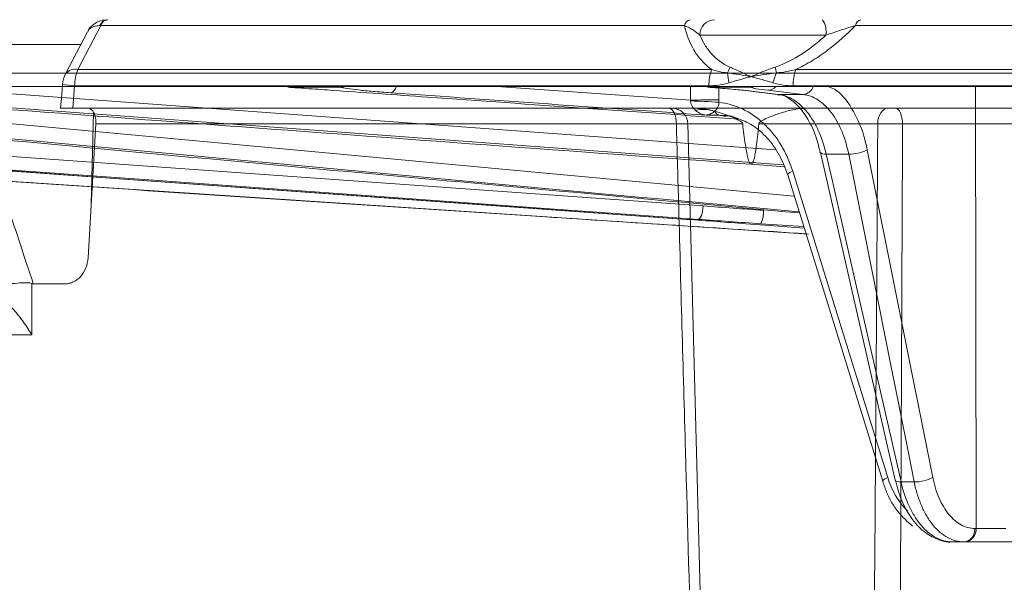
# Model space of a CAD drawing. Units: inches. Extents: x 57250 to 58300, y -1367 to -339.
# Drawn here: x 57698 to 57700, y -987 to -986 of the extents above; entities that cross this region are included whole.
import ezdxf

# ---------------------------------------------------------------- set-up
doc = ezdxf.new("R2010")
doc.units = ezdxf.units.IN
doc.header["$MEASUREMENT"] = 0

msp = doc.modelspace()

# ---------------------------------------------------------------- linework, layer by layer
at = {"linetype": 'Continuous', "lineweight": 5}
for p, q in [((57697.6547, -985.753), (57697.6065, -985.8455)), ((57697.6837, -985.7396), (57697.6337, -985.8357)), ((57698.9647, -985.7396), (57697.6837, -985.7396)), ((57700.7101, -985.7396), (57699.34, -985.7396)), ((57699.2751, -985.7606), (57698.9987, -985.7606)), ((57697.6393, -985.7812), (57697.1121, -985.7812)), ((57694.1145, -985.8436), (57717.3671, -985.8436)), ((57697.6337, -985.8357), (57699.0246, -985.8357)), ((57699.2093, -985.8357), (57700.6917, -985.8357)), ((57717.3371, -985.8731), (57694.1445, -985.8731)), ((57696.6013, -985.8731), (57699.2059, -986.1142)), ((57699.1819, -986.0452), (57697.0065, -985.8847)), ((57697.2647, -985.8731), (57699.1647, -986.0122)), ((57697.6264, -985.8716), (57697.6221, -985.921)), ((57699.0185, -985.8716), (57697.6264, -985.8716)), ((57698.2089, -985.8748), (57698.094, -985.8748)), ((57698.554, -985.8731), (57698.9781, -985.9032)), ((57698.9781, -985.9032), (57698.9778, -985.8737)), ((57699.109, -985.8748), (57699.0154, -985.8748)), ((57699.0403, -985.8766), (57699.0406, -985.9026)), ((57699.092, -985.8815), (57699.1693, -985.8905)), ((57699.0942, -985.8816), (57699.092, -985.8815)), ((57699.0942, -985.8816), (57699.1715, -985.8906)), ((57699.2249, -985.8906), (57699.1479, -985.8816)), ((57700.6872, -985.8716), (57699.2034, -985.8716)), ((57699.605, -986.8436), (57699.6038, -985.8731)), ((57699.1715, -985.8906), (57699.1693, -985.8905)), ((57699.1715, -985.8906), (57699.2249, -985.8906)), ((57700.6908, -985.921), (57697.6221, -985.921)), ((57697.6626, -986.1317), (57697.6681, -985.9305)), ((57699.042, -985.9362), (57699.0123, -985.936)), ((57699.0556, -985.9391), (57699.042, -985.9362)), ((57699.0601, -985.9382), (57699.042, -985.9362)), ((57697.6729, -985.9551), (57697.6558, -986.2494)), ((57698.9471, -985.9551), (57697.6729, -985.9551)), ((57698.9725, -985.9551), (57699.0102, -987.3924)), ((57700.8135, -985.9551), (57699.4435, -985.9551)), ((57696.5166, -986.0175), (57699.2372, -986.1977)), ((57699.2634, -986.0181), (57699.4276, -986.7379)), ((57699.2635, -986.0184), (57699.2634, -986.0181)), ((57699.3661, -986.012), (57699.5099, -986.7317)), ((57697.4376, -986.023), (57699.0061, -986.1355)), ((57699.3253, -986.0217), (57699.276, -986.0217)), ((57697.3998, -986.0524), (57698.9695, -986.1649)), ((57699.2024, -986.0592), (57699.4109, -986.732)), ((57699.1914, -986.0673), (57699.3999, -986.7401)), ((57698.9695, -986.1649), (57698.9697, -986.1649)), ((57699.2266, -986.1808), (57699.1325, -986.1745)), ((57697.5326, -986.3058), (57697.5327, -986.4185)), ((57697.6052, -986.3065), (57697.5357, -986.3065)), ((57697.5327, -986.4185), (57696.9106, -986.4185)), ((57699.4402, -986.7415), (57699.4691, -986.7415)), ((57699.6022, -986.8436), (57699.605, -986.8436)), ((57699.7037, -986.8731), (57699.5523, -986.8731))]:
    msp.add_line(p, q, dxfattribs=at)
at = {"linetype": 'Continuous', "lineweight": 5, "flags": 128}
for points in [[(57697.5999, -985.868), (57697.5988, -985.8814), (57697.5953, -985.9216)], [(57698.2196, -985.8731), (57698.2147, -985.8744), (57698.2089, -985.8748)], [(57699.109, -985.8748), (57699.1148, -985.8744), (57699.1199, -985.8731)], [(57698.9306, -985.921), (57698.9338, -985.9216), (57698.9369, -985.9235), (57698.9397, -985.9267), (57698.9422, -985.9309), (57698.9442, -985.9361), (57698.9458, -985.9419), (57698.9467, -985.9484), (57698.9471, -985.9551)], [(57699.3891, -985.9551), (57699.3896, -985.9484), (57699.391, -985.9419), (57699.3931, -985.9361), (57699.396, -985.9309), (57699.3994, -985.9267), (57699.4033, -985.9235), (57699.4075, -985.9216), (57699.4119, -985.921)], [(57699.4435, -985.9551), (57699.4432, -985.9484), (57699.4422, -985.9419), (57699.4408, -985.9361), (57699.4389, -985.9309), (57699.4366, -985.9267), (57699.434, -985.9235), (57699.4312, -985.9216), (57699.4282, -985.921)], [(57699.276, -986.0217), (57699.2717, -986.0216), (57699.2681, -986.0211), (57699.2655, -986.0202), (57699.2639, -986.019), (57699.2635, -986.0184)], [(57699.276, -986.0217), (57699.2889, -986.0781), (57699.3403, -986.3036), (57699.4402, -986.7415)], [(57699.4691, -986.7415), (57699.4578, -986.6851), (57699.4128, -986.4596), (57699.3253, -986.0217)], [(57697.4, -986.0524), (57697.457, -986.0565), (57697.6848, -986.0728), (57698.596, -986.1381), (57698.9697, -986.1649)], [(57698.9949, -986.1649), (57698.938, -986.1608), (57698.7103, -986.1445), (57697.7998, -986.0792), (57697.4264, -986.0524)], [(57699.0061, -986.1355), (57699.0055, -986.1412), (57699.0046, -986.1468), (57699.0034, -986.1518), (57699.0019, -986.1563), (57699.0003, -986.1599), (57698.9985, -986.1626), (57698.9967, -986.1643), (57698.9949, -986.1649)], [(57699.0997, -986.1745), (57699.1525, -986.1785), (57699.2276, -986.1842)], [(57699.4402, -986.7415), (57699.4358, -986.7414), (57699.4323, -986.7409), (57699.4296, -986.74), (57699.428, -986.7388), (57699.4276, -986.7379)]]:
    msp.add_lwpolyline(points, dxfattribs=at)
at = {"linetype": 'Continuous', "lineweight": 5}
for centre, radius, start, end in [((57697.7005, -985.746), 0.0196, 96.9059, 160.9503), ((57697.7016, -985.7449), 0.0187, 98.3561, 163.4163), ((57698.9811, -985.7428), 0.0167, 102.5995, 169.0636), ((57699.0322, -985.7599), 0.0335, 92.6659, 181.1065), ((57699.2284, -985.7526), 0.0474, 350.3046, 33.385), ((57699.3561, -985.7422), 0.0162, 104.1664, 170.7557), ((57697.6597, -985.8732), 0.06, 152.521, 175.0059), ((57697.6277, -985.8619), 0.0268, 77.2196, 142.3959), ((57697.7195, -985.8718), 0.0931, 157.1706, 179.8674), ((57699.1284, -985.8717), 0.1099, 160.9105, 179.9866), ((57699.01, -985.8177), 0.0558, 332.7662, 346.7494), ((57699.1767, -985.8381), 0.1172, 182.5328, 193.3308), ((57699.2887, -985.8983), 0.1337, 155.7037, 165.635), ((57699.0331, -985.8661), 0.1356, 9.6961, 15.2092), ((57699.3161, -985.8716), 0.1127, 161.4148, 179.9984), ((57697.64, -985.6757), 0.1964, 258.2398, 266.0327), ((57698.3138, -985.8692), 0.019, 290.3489, 348.1756), ((57699.1472, -985.8584), 0.0232, 271.6629, 320.8848), ((57699.2231, -985.8647), 0.026, 273.9228, 341.1324), ((57699.0276, -988.088), 2.1854, 89.6607, 91.2992), ((57698.9685, -986.7668), 0.8619, 85.2111, 89.3527), ((57698.9375, -985.956), 0.035, 1.5, 90), ((57699.007, -986.0003), 0.0768, 72.0383, 103.4194), ((57699.0452, -985.9204), 0.0161, 205.2874, 258.5039), ((57699.3262, -985.9354), 0.0864, 269.3851, 297.4771), ((57699.2066, -986.0764), 0.0177, 103.6082, 148.9414), ((57699.0782, -986.148), 0.0603, 334.0166, 2.8305), ((57699.47, -986.6551), 0.0864, 269.3675, 297.4786), ((57699.4151, -986.7492), 0.0177, 103.6077, 148.9427), ((57699.5798, -986.6819), 0.1761, 196.5125, 224.5092), ((57699.5748, -986.8458), 0.0275, 276.5357, 4.5377), ((57699.5776, -986.8458), 0.0275, 276.5357, 4.5377), ((57699.6553, -983.9037), 2.9403, 269.0192, 270.2972)]:
    msp.add_arc(centre, radius, start, end, dxfattribs=at)
for points, knots in [([(57697.6973, -985.7275), (57697.6939, -985.7274), (57697.6844, -985.7269), (57697.6702, -985.7342), (57697.6592, -985.7438), (57697.656, -985.7513), (57697.6552, -985.7533)], [0, 0, 0, 0, 0.1921364, 0.5326978, 0.8768649, 1, 1, 1, 1]), ([(57697.6819, -985.7395), (57697.6772, -985.7399), (57697.6678, -985.7406), (57697.6587, -985.7459), (57697.6562, -985.7513), (57697.6553, -985.7533)], [0, 0, 0, 0, 0.394052, 0.77949, 1, 1, 1, 1]), ([(57698.9987, -985.7606), (57698.9943, -985.7569), (57698.9898, -985.7533), (57698.9818, -985.7479), (57698.979, -985.7461), (57698.9725, -985.7427), (57698.969, -985.7411), (57698.9647, -985.7396)], [0, 0, 0, 0, 0.5, 0.5, 0.75, 0.75, 1, 1, 1, 1]), ([(57699.0246, -985.8357), (57699.0164, -985.83), (57699.0092, -985.8234), (57698.9961, -985.8089), (57698.9905, -985.8011), (57698.976, -985.7766), (57698.9692, -985.7587), (57698.9647, -985.7396)], [0, 0, 0, 0, 0.25, 0.25, 0.5, 0.5, 1, 1, 1, 1]), ([(57699.34, -985.7396), (57699.3215, -985.7587), (57699.3015, -985.7766), (57699.2688, -985.8011), (57699.2575, -985.8089), (57699.2338, -985.8234), (57699.2217, -985.83), (57699.2093, -985.8357)], [0, 0, 0, 0, 0.5, 0.5, 0.75, 0.75, 1, 1, 1, 1]), ([(57699.34, -985.7396), (57699.3346, -985.7411), (57699.3291, -985.7427), (57699.3182, -985.7461), (57699.3127, -985.7479), (57699.2964, -985.7533), (57699.2858, -985.7569), (57699.2751, -985.7606)], [0, 0, 0, 0, 0.25, 0.25, 0.5, 0.5, 1, 1, 1, 1]), ([(57698.9987, -985.7606), (57699.0019, -985.768), (57699.0055, -985.7751), (57699.014, -985.7888), (57699.0188, -985.7954), (57699.035, -985.8135), (57699.048, -985.8236), (57699.0643, -985.8305)], [0, 0, 0, 0, 0.25, 0.25, 0.5, 0.5, 1, 1, 1, 1]), ([(57699.164, -985.8305), (57699.1849, -985.8236), (57699.2044, -985.8135), (57699.2324, -985.7954), (57699.2415, -985.7888), (57699.2588, -985.7751), (57699.2671, -985.768), (57699.2751, -985.7606)], [0, 0, 0, 0, 0.5, 0.5, 0.75, 0.75, 1, 1, 1, 1]), ([(57699.0643, -985.8305), (57699.0716, -985.8336), (57699.0791, -985.837), (57699.0947, -985.8441), (57699.1028, -985.8478), (57699.111, -985.8515)], [0, 0, 0, 0, 0.5, 0.5, 1, 1, 1, 1]), ([(57699.164, -985.8305), (57699.1547, -985.8336), (57699.1456, -985.837), (57699.128, -985.8441), (57699.1194, -985.8478), (57699.111, -985.8515)], [0, 0, 0, 0, 0.5, 0.5, 1, 1, 1, 1]), ([(57699.0627, -985.8651), (57699.0703, -985.8627), (57699.0781, -985.8605), (57699.0858, -985.8584), (57699.0921, -985.8566), (57699.0983, -985.8549), (57699.1046, -985.8532), (57699.1062, -985.8528), (57699.1078, -985.8524), (57699.1093, -985.8519), (57699.1097, -985.8518), (57699.1101, -985.8517), (57699.1105, -985.8516), (57699.1107, -985.8516), (57699.1109, -985.8515), (57699.111, -985.8515)], [0, 0, 0, 0, 0.000680918, 0.000680918, 0.000680918, 0.00123137, 0.00123137, 0.00123137, 0.001368982, 0.001368982, 0.001368982, 0.001403388, 0.001403388, 0.001403388, 0.001418649, 0.001418649, 0.001418649, 0.001418649]), ([(57699.2166, -986.1486), (57698.3785, -986.071), (57697.4185, -985.9822), (57696.4586, -985.8916), (57696.3366, -985.8801)], [0, 0, 0, 0, 0.872939, 1, 1, 1, 1]), ([(57696.3472, -985.8847), (57696.3613, -985.886), (57696.4317, -985.8927), (57696.7274, -985.9206), (57697.6699, -986.0096), (57698.5563, -986.0905), (57699.2173, -986.1509)], [0, 0, 0, 0, 0.0147169, 0.0735844, 0.3090546, 1, 1, 1, 1]), ([(57696.9023, -985.8801), (57696.92, -985.8814), (57697.0089, -985.8881), (57697.382, -985.9161), (57698.1247, -985.9719), (57698.7965, -986.021), (57699.1839, -986.0493)], [0, 0, 0, 0, 0.023364, 0.11682, 0.490643, 1, 1, 1, 1]), ([(57698.1341, -985.8775), (57698.1519, -985.8787), (57698.2409, -985.8851), (57698.5577, -985.9077), (57698.8566, -985.9287), (57699.0844, -985.9448)], [0, 0, 0, 0, 0.0561773, 0.2808867, 1, 1, 1, 1]), ([(57698.3204, -985.887), (57698.3067, -985.886), (57698.2937, -985.885), (57698.2698, -985.8829), (57698.2591, -985.8819), (57698.24, -985.8798), (57698.2316, -985.8787), (57698.2181, -985.8767), (57698.2127, -985.8757), (57698.2089, -985.8748)], [0, 0, 0, 0, 0.25, 0.25, 0.5, 0.5, 0.75, 0.75, 1, 1, 1, 1]), ([(57699.0154, -985.8748), (57699.0311, -985.8759), (57699.0458, -985.877), (57699.0722, -985.8793), (57699.0839, -985.8804), (57699.0942, -985.8816)], [0, 0, 0, 0, 0.5, 0.5, 1, 1, 1, 1]), ([(57699.1479, -985.8816), (57699.1376, -985.8804), (57699.1291, -985.8793), (57699.1161, -985.877), (57699.1115, -985.8759), (57699.109, -985.8748)], [0, 0, 0, 0, 0.5, 0.5, 1, 1, 1, 1]), ([(57699.2792, -985.8731), (57699.2843, -985.8748), (57699.3042, -985.8817), (57699.3332, -985.9191), (57699.356, -985.968), (57699.3638, -986.0019), (57699.3661, -986.012)], [0, 0, 0, 0, 0.124089, 0.485752, 0.847434, 1, 1, 1, 1]), ([(57698.9891, -985.9257), (57698.9867, -985.9234), (57698.9843, -985.9209), (57698.9812, -985.9158), (57698.9803, -985.914), (57698.9789, -985.9097), (57698.9784, -985.9074), (57698.9783, -985.9049)], [0, 0, 0, 0, 0.5, 0.5, 0.75, 0.75, 1, 1, 1, 1]), ([(57699.0405, -985.9079), (57699.0404, -985.9104), (57699.0401, -985.9128), (57699.0389, -985.917), (57699.0381, -985.9188), (57699.0353, -985.9235), (57699.0331, -985.9255), (57699.0306, -985.9273)], [0, 0, 0, 0, 0.25, 0.25, 0.5, 0.5, 1, 1, 1, 1]), ([(57699.0405, -985.9079), (57699.0493, -985.9088), (57699.058, -985.9105), (57699.0753, -985.9154), (57699.0839, -985.9186), (57699.1089, -985.9305), (57699.1244, -985.9412), (57699.1459, -985.9613), (57699.1527, -985.9686), (57699.1653, -985.9842), (57699.1711, -985.9924), (57699.1818, -986.0101), (57699.1867, -986.0194), (57699.1954, -986.0388), (57699.1992, -986.0488), (57699.2024, -986.0592)], [0, 0, 0, 0, 0.125, 0.125, 0.25, 0.25, 0.5, 0.5, 0.625, 0.625, 0.75, 0.75, 0.875, 0.875, 1, 1, 1, 1]), ([(57699.1693, -985.8913), (57699.1709, -985.8912), (57699.1792, -985.8907), (57699.195, -985.8989), (57699.2175, -985.9175), (57699.2384, -985.9477), (57699.2544, -985.9824), (57699.2604, -986.0082), (57699.2627, -986.0186)], [0, 0, 0, 0, 0.047448, 0.25219, 0.446285, 0.654502, 0.860143, 1, 1, 1, 1]), ([(57699.1715, -985.8906), (57699.1829, -985.8919), (57699.1942, -985.8961), (57699.2101, -985.9061), (57699.2153, -985.9101), (57699.2254, -985.9193), (57699.2303, -985.9246), (57699.2394, -985.9362), (57699.2438, -985.9424), (57699.2519, -985.956), (57699.2558, -985.9634), (57699.2662, -985.9867), (57699.2718, -986.0035), (57699.276, -986.0217)], [0, 0, 0, 0, 0.25, 0.25, 0.375, 0.375, 0.5, 0.5, 0.625, 0.625, 0.75, 0.75, 1, 1, 1, 1]), ([(57699.3253, -986.0217), (57699.3217, -986.0035), (57699.3165, -985.9863), (57699.3068, -985.9633), (57699.3033, -985.956), (57699.2955, -985.9423), (57699.2913, -985.9359), (57699.2825, -985.9244), (57699.2778, -985.9193), (57699.2681, -985.9101), (57699.2629, -985.906), (57699.2472, -985.8959), (57699.2363, -985.8919), (57699.2249, -985.8906)], [0, 0, 0, 0, 0.25, 0.25, 0.375, 0.375, 0.5, 0.5, 0.625, 0.625, 0.75, 0.75, 1, 1, 1, 1]), ([(57697.6221, -985.921), (57697.6198, -985.921), (57697.6129, -985.921), (57697.6032, -985.921), (57697.596, -985.921), (57697.5961, -985.921), (57697.5961, -985.921)], [0, 0, 0, 0, 0.144218, 0.434874, 0.779144, 1, 1, 1, 1]), ([(57697.6729, -985.9551), (57697.6731, -985.9505), (57697.6729, -985.9461), (57697.6715, -985.9378), (57697.6703, -985.9341), (57697.6656, -985.9247), (57697.6609, -985.921), (57697.6558, -985.921)], [0, 0, 0, 0, 0.25, 0.25, 0.5, 0.5, 1, 1, 1, 1]), ([(57698.9868, -985.921), (57698.9962, -985.921), (57699.0054, -985.922), (57699.0237, -985.9254), (57699.0328, -985.9277), (57699.0508, -985.9333), (57699.0597, -985.9365), (57699.0729, -985.942), (57699.0773, -985.9439), (57699.0837, -985.9471), (57699.0858, -985.9483), (57699.0889, -985.9503), (57699.0899, -985.951), (57699.0917, -985.9527), (57699.0926, -985.9537), (57699.0927, -985.9551)], [0, 0, 0, 0, 0.25, 0.25, 0.5, 0.5, 0.75, 0.75, 0.875, 0.875, 0.9375, 0.9375, 0.96875, 0.96875, 1, 1, 1, 1]), ([(57698.9891, -985.9257), (57698.9927, -985.9289), (57698.9966, -985.9312), (57699.0043, -985.9345), (57699.0083, -985.9355), (57699.0123, -985.936)], [0, 0, 0, 0, 0.5, 0.5, 1, 1, 1, 1]), ([(57699.0306, -985.9273), (57699.0277, -985.9303), (57699.0246, -985.9323), (57699.0185, -985.9351), (57699.0154, -985.9358), (57699.0123, -985.936)], [0, 0, 0, 0, 0.5, 0.5, 1, 1, 1, 1]), ([(57699.1282, -985.9551), (57699.1284, -985.9537), (57699.1293, -985.9527), (57699.1311, -985.951), (57699.132, -985.9503), (57699.135, -985.9483), (57699.1372, -985.9471), (57699.1436, -985.9439), (57699.1479, -985.942), (57699.1611, -985.9365), (57699.17, -985.9333), (57699.188, -985.9277), (57699.197, -985.9254), (57699.2154, -985.922), (57699.2247, -985.921), (57699.2342, -985.921)], [0, 0, 0, 0, 0.03125, 0.03125, 0.0625, 0.0625, 0.125, 0.125, 0.25, 0.25, 0.5, 0.5, 0.75, 0.75, 1, 1, 1, 1]), ([(57699.0434, -985.937), (57699.0546, -985.9368), (57699.0671, -985.9366), (57699.0789, -985.9422), (57699.0801, -985.9428)], [0, 0, 0, 0, 0.89936, 1, 1, 1, 1]), ([(57699.0801, -985.9428), (57699.0915, -985.9472), (57699.1152, -985.9564), (57699.1471, -985.9849), (57699.1745, -986.022), (57699.1857, -986.0524), (57699.1913, -986.0674)], [0, 0, 0, 0, 0.237664, 0.495913, 0.750682, 1, 1, 1, 1]), ([(57698.972, -985.9549), (57698.9711, -985.9549), (57698.9699, -985.9549), (57698.9668, -985.9549), (57698.965, -985.9549), (57698.9586, -985.9549), (57698.9532, -985.955), (57698.9471, -985.9551)], [0, 0, 0, 0, 0.25, 0.25, 0.5, 0.5, 1, 1, 1, 1]), ([(57698.9876, -987.39), (57698.9854, -987.3144), (57698.9832, -987.2388), (57698.9811, -987.1632), (57698.9764, -987.0003), (57698.9717, -986.8374), (57698.9672, -986.6745), (57698.962, -986.4907), (57698.9568, -986.3068), (57698.9518, -986.1229), (57698.9502, -986.067), (57698.9487, -986.011), (57698.9471, -985.9551)], [0.00092603, 0.00092603, 0.00092603, 0.00092603, 0.00668968, 0.00668968, 0.00668968, 0.01910967, 0.01910967, 0.01910967, 0.03312647, 0.03312647, 0.03312647, 0.03739287, 0.03739287, 0.03739287, 0.03739287]), ([(57699.0927, -985.9551), (57699.0819, -985.9551), (57699.0464, -985.9551), (57699.0004, -985.9551), (57698.974, -985.9551), (57698.9741, -985.9551), (57698.9741, -985.9551)], [0, 0, 0, 0, 0.152745, 0.501996, 0.851248, 1, 1, 1, 1]), ([(57699.0927, -985.9551), (57699.0944, -985.9705), (57699.0962, -985.9859), (57699.0997, -986.0089), (57699.101, -986.0166), (57699.1035, -986.0279), (57699.1044, -986.0317), (57699.1062, -986.0371), (57699.1069, -986.039), (57699.1082, -986.0415), (57699.1087, -986.0423), (57699.1099, -986.0436), (57699.1108, -986.0441), (57699.1125, -986.0436), (57699.1132, -986.0429), (57699.1142, -986.0414), (57699.1146, -986.0405), (57699.1158, -986.038), (57699.1164, -986.0362), (57699.118, -986.0307), (57699.1188, -986.027), (57699.121, -986.0158), (57699.1222, -986.0082), (57699.1253, -985.9855), (57699.1268, -985.9703), (57699.1282, -985.9551)], [0, 0, 0, 0, 0.25, 0.25, 0.375, 0.375, 0.4375, 0.4375, 0.46875, 0.46875, 0.484375, 0.484375, 0.5, 0.5, 0.515625, 0.515625, 0.53125, 0.53125, 0.5625, 0.5625, 0.625, 0.625, 0.75, 0.75, 1, 1, 1, 1]), ([(57699.1282, -985.9551), (57699.1497, -985.9551), (57699.1723, -985.9551), (57699.2183, -985.9551), (57699.2417, -985.9551), (57699.2875, -985.9551), (57699.3098, -985.9551), (57699.3519, -985.9551), (57699.3715, -985.9551), (57699.3891, -985.9551)], [0, 0, 0, 0, 0.25, 0.25, 0.5, 0.5, 0.75, 0.75, 1, 1, 1, 1]), ([(57699.3788, -987.3924), (57699.3799, -987.2651), (57699.3808, -987.1379), (57699.3818, -987.0106), (57699.3827, -986.8986), (57699.3835, -986.7865), (57699.3843, -986.6745), (57699.386, -986.4347), (57699.3876, -986.1949), (57699.3891, -985.9551)], [0.00086613, 0.00086613, 0.00086613, 0.00086613, 0.01056768, 0.01056768, 0.01056768, 0.01910859, 0.01910859, 0.01910859, 0.03739093, 0.03739093, 0.03739093, 0.03739093]), ([(57699.4435, -985.9551), (57699.4391, -985.955), (57699.4345, -985.9549), (57699.425, -985.9549), (57699.4201, -985.9549), (57699.4057, -985.9549), (57699.3965, -985.9549), (57699.3891, -985.9551)], [0, 0, 0, 0, 0.25, 0.25, 0.5, 0.5, 1, 1, 1, 1]), ([(57699.4435, -985.9551), (57699.4426, -986.1949), (57699.4415, -986.4347), (57699.4404, -986.6745), (57699.4395, -986.8584), (57699.4386, -987.0422), (57699.4376, -987.2261), (57699.4373, -987.2807), (57699.437, -987.3354), (57699.4367, -987.39)], [0.00086615, 0.00086615, 0.00086615, 0.00086615, 0.01914936, 0.01914936, 0.01914936, 0.03316616, 0.03316616, 0.03316616, 0.03733299, 0.03733299, 0.03733299, 0.03733299]), ([(57699.2314, -986.1965), (57699.041, -986.1842), (57698.135, -986.1257), (57697.2291, -986.0646), (57696.5137, -986.0164)], [0, 0, 0, 0, 0.210156, 1, 1, 1, 1]), ([(57697.4717, -986.1124), (57697.4836, -986.1486), (57697.4955, -986.1848), (57697.5075, -986.221), (57697.5169, -986.2495), (57697.5263, -986.278), (57697.5357, -986.3065)], [0, 0, 0, 0, 0.003048001, 0.003048001, 0.003048001, 0.005447988, 0.005447988, 0.005447988, 0.005447988]), ([(57697.6052, -986.3065), (57697.6084, -986.3065), (57697.6115, -986.3061), (57697.6178, -986.3047), (57697.6209, -986.3036), (57697.6297, -986.2994), (57697.6352, -986.2953), (57697.6445, -986.2849), (57697.6483, -986.2785), (57697.6537, -986.2647), (57697.6554, -986.2571), (57697.6558, -986.2494)], [0, 0, 0, 0, 0.125, 0.125, 0.25, 0.25, 0.5, 0.5, 0.75, 0.75, 1, 1, 1, 1]), ([(57697.4499, -986.3197), (57697.4529, -986.3224), (57697.4562, -986.3254), (57697.4631, -986.332), (57697.4668, -986.3356), (57697.4781, -986.347), (57697.4857, -986.3552), (57697.5006, -986.3726), (57697.5076, -986.3815), (57697.5176, -986.3952), (57697.5208, -986.3998), (57697.527, -986.4091), (57697.53, -986.4138), (57697.5327, -986.4185)], [0, 0, 0, 0, 0.125, 0.125, 0.25, 0.25, 0.5, 0.5, 0.75, 0.75, 0.875, 0.875, 1, 1, 1, 1]), ([(57697.5326, -986.3058), (57697.5296, -986.3045), (57697.5263, -986.3041), (57697.5192, -986.3039), (57697.5156, -986.304), (57697.5046, -986.3047), (57697.4968, -986.3054), (57697.4856, -986.3062), (57697.4819, -986.3065), (57697.4747, -986.3068), (57697.4713, -986.307), (57697.4614, -986.3072), (57697.4557, -986.307), (57697.451, -986.3065)], [0, 0, 0, 0, 0.125, 0.125, 0.25, 0.25, 0.5, 0.5, 0.625, 0.625, 0.75, 0.75, 1, 1, 1, 1]), ([(57699.5099, -986.7317), (57699.5115, -986.7399), (57699.5135, -986.7478), (57699.5182, -986.7631), (57699.5209, -986.7704), (57699.5269, -986.7841), (57699.5302, -986.7905), (57699.5374, -986.8024), (57699.5413, -986.808), (57699.5495, -986.8179), (57699.5538, -986.8223), (57699.5627, -986.8299), (57699.5675, -986.8331), (57699.582, -986.841), (57699.5919, -986.8436), (57699.6022, -986.8436)], [0, 0, 0, 0, 0.125, 0.125, 0.25, 0.25, 0.375, 0.375, 0.5, 0.5, 0.625, 0.625, 0.75, 0.75, 1, 1, 1, 1]), ([(57699.3999, -986.7401), (57699.4028, -986.7486), (57699.4113, -986.7727), (57699.432, -986.8083), (57699.4545, -986.8288), (57699.4655, -986.8389)], [0, 0, 0, 0, 0.217381, 0.615805, 1, 1, 1, 1]), ([(57699.4278, -986.7378), (57699.4318, -986.7525), (57699.44, -986.7829), (57699.4616, -986.8214), (57699.4885, -986.8512), (57699.5191, -986.8679), (57699.5412, -986.8749), (57699.5519, -986.873), (57699.5522, -986.8729)], [0, 0, 0, 0, 0.199582, 0.412107, 0.628126, 0.814845, 0.994394, 1, 1, 1, 1]), ([(57699.4402, -986.7415), (57699.4446, -986.7608), (57699.4505, -986.7785), (57699.4618, -986.8028), (57699.4659, -986.8105), (57699.4747, -986.8245), (57699.4793, -986.8309), (57699.4893, -986.8426), (57699.4946, -986.8479), (57699.5054, -986.8569), (57699.5109, -986.8607), (57699.5224, -986.8668), (57699.5283, -986.8692), (57699.5402, -986.8723), (57699.5462, -986.8731), (57699.5523, -986.8731)], [0, 0, 0, 0, 0.25, 0.25, 0.375, 0.375, 0.5, 0.5, 0.625, 0.625, 0.75, 0.75, 0.875, 0.875, 1, 1, 1, 1]), ([(57699.5779, -986.8731), (57699.5659, -986.8731), (57699.5541, -986.87), (57699.5371, -986.8608), (57699.5315, -986.8569), (57699.5209, -986.848), (57699.5159, -986.8428), (57699.5062, -986.8312), (57699.5016, -986.8246), (57699.4931, -986.8106), (57699.4892, -986.8031), (57699.4822, -986.787), (57699.479, -986.7783), (57699.4734, -986.7604), (57699.471, -986.7511), (57699.4691, -986.7415)], [0, 0, 0, 0, 0.25, 0.25, 0.375, 0.375, 0.5, 0.5, 0.625, 0.625, 0.75, 0.75, 0.875, 0.875, 1, 1, 1, 1])]:
    msp.add_open_spline(points, degree=3, knots=knots, dxfattribs=at)
for points in [[(57697.6837, -985.7396), (57697.6831, -985.7396), (57697.6825, -985.7396), (57697.6819, -985.7395)], [(57699.0246, -985.8357), (57699.0357, -985.8396), (57699.0474, -985.8421), (57699.0596, -985.8433)], [(57699.0596, -985.8433), (57699.0759, -985.8454), (57699.0932, -985.8485), (57699.111, -985.8515)], [(57699.1668, -985.8433), (57699.1476, -985.8454), (57699.129, -985.8485), (57699.111, -985.8515)], [(57699.1668, -985.8433), (57699.181, -985.8421), (57699.1952, -985.8396), (57699.2093, -985.8357)], [(57699.0627, -985.8651), (57699.0482, -985.8695), (57699.0334, -985.8716), (57699.0185, -985.8716)], [(57699.1592, -985.8651), (57699.1432, -985.8602), (57699.1271, -985.8558), (57699.111, -985.8515)], [(57699.2034, -985.8716), (57699.1884, -985.8716), (57699.1736, -985.8695), (57699.1592, -985.8651)], [(57698.094, -985.8748), (57698.1078, -985.8757), (57698.1212, -985.8765), (57698.1341, -985.8775)], [(57699.0123, -985.936), (57698.7817, -985.9198), (57698.5511, -985.9034), (57698.3204, -985.887)], [(57698.9783, -985.9049), (57698.9782, -985.9043), (57698.9782, -985.9037), (57698.9781, -985.9032)], [(57699.0406, -985.9026), (57699.0406, -985.9044), (57699.0406, -985.9061), (57699.0405, -985.9079)], [(57699.0061, -986.1355), (57699.0493, -986.1387), (57699.0934, -986.1419), (57699.1385, -986.1451)], [(57698.9697, -986.1649), (57699.0147, -986.1681), (57699.058, -986.1713), (57699.0997, -986.1745)], [(57699.1325, -986.1745), (57699.0857, -986.1713), (57699.0398, -986.1681), (57698.9949, -986.1649)], [(57697.5357, -986.3065), (57697.5346, -986.3065), (57697.5336, -986.3062), (57697.5326, -986.3058)]]:
    msp.add_open_spline(points, degree=3, dxfattribs=at)

doc.saveas('drawing.dxf')
